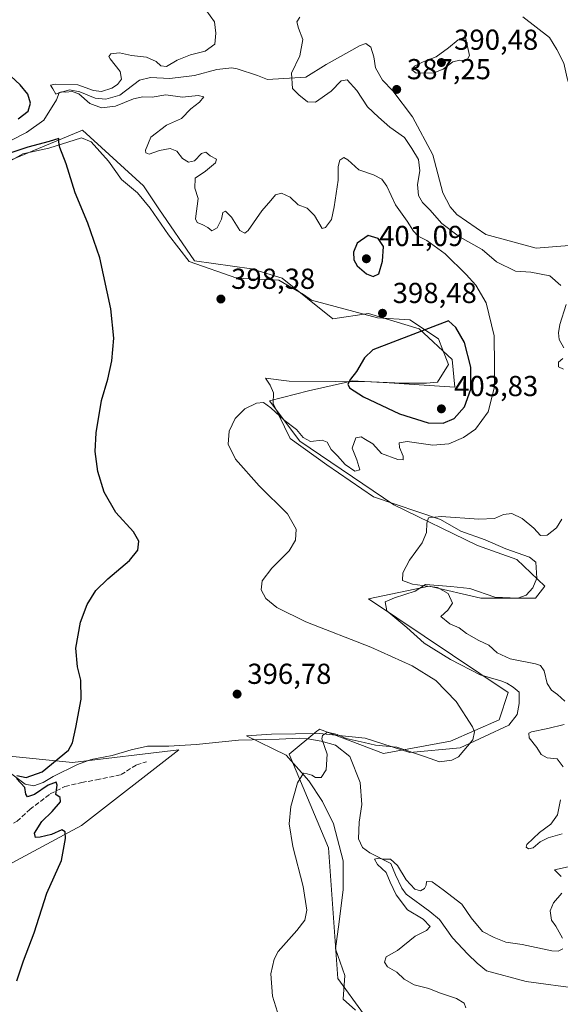
# Model space of a CAD drawing. Units: metres. Extents: x 577030 to 580480, y 4703412 to 4705764.
# Drawn here: x 577283 to 577470, y 4704441 to 4704782 of the extents above; entities that cross this region are included whole.
import ezdxf

# ---------------------------------------------------------------- set-up
doc = ezdxf.new("R2010")
doc.units = ezdxf.units.M
doc.header["$MEASUREMENT"] = 0
doc.linetypes.add('DGN Style 3', pattern=[2.307223, 1.648017, -0.659207])
for name, color, linetype, lineweight in [('Arbolado forestal CxS', 92, 'Continuous', 0), ('Corriente natural lineal', 142, 'Continuous', 13), ('Cultivos herbáceos CxS', 92, 'Continuous', 0), ('Curva de nivel maestra', 30, 'Continuous', 30), ('Curva de nivel normal', 30, 'Continuous', 0), ('Espacio natural protegido', 121, 'Continuous', 13), ('Espacio natural protegido CxS', 121, 'Continuous', 0), ('Núcleo urbano CxS', 7, 'Continuous', 0), ('Punto de cota en terreno', 7, 'Continuous', 0), ('Rótulo de punto de cota en terreno', 7, 'Continuous', 0), ('Senda', 7, 'DGN Style 3', 0), ('Suelo desnudo CxS', 253, 'Continuous', 0)]:
    doc.layers.add(name, color=color, linetype=linetype, lineweight=lineweight)
doc.styles.add('Style-Arial', font='txt')

# ---------------------------------------------------------------- blocks, each defined once
blk = doc.blocks.new('*U9')
at = {"layer": 'Suelo desnudo CxS', "color": 253, "linetype": 'Continuous', "lineweight": 0}
blk.add_polyline3d([(577401.9561, 4704437.3087, 393.6666), (577393.1601, 4704449.6297, 393.4368), (577389.9267, 4704494.8775, 393.908), (577376.2643, 4704527.3581, 395.8659), (577385.8429, 4704535.2635, 395.7891), (577386.4999, 4704535.8059, 395.7863), (577386.7645, 4704536.0241, 395.7856), (577408.9083, 4704527.5829, 395.2411), (577432.1085, 4704531.8027, 395.8109), (577448.9805, 4704539.1885, 394.448), (577452.1437, 4704548.6835, 393.8879), (577403.7221, 4704581.1827, 392.2328), (577424.7273, 4704585.6105, 389.9099), (577442.6541, 4704581.3903, 388.1054), (577461.6351, 4704581.3903, 385.9682), (577464.7991, 4704585.6101, 385.7727), (577455.1043, 4704594.8291, 386.9132), (577441.5445, 4704599.6643, 388.2749), (577412.5187, 4704613.7463, 391.875), (577379.9729, 4704635.7487, 394.6206), (577369.4181, 4704649.8297, 395.9694), (577382.9401, 4704653.2503, 398.263), (577395.7547, 4704656.1597, 399.6667), (577398.1231, 4704656.6975, 399.9349), (577410.8537, 4704655.9555, 401.3336), (577421.3103, 4704655.3461, 402.1302), (577433.6243, 4704654.4661, 402.6358), (577432.7455, 4704664.1469, 401.5535), (577421.3105, 4704674.7079, 399.5518), (577403.7187, 4704679.9891, 398.5462), (577391.4045, 4704678.2283, 398.3618), (577373.8127, 4704692.3103, 398.5174), (577363.1429, 4704695.4555, 398.0015), (577343.4039, 4704698.2795, 398.2801), (577331.0241, 4704716.3065, 398.6378), (577325.7473, 4704724.2275, 398.1042), (577304.6365, 4704743.5897, 399.0981), (577270.4503, 4704729.3721, 400.366)], dxfattribs=at)
blk = doc.blocks.new('*U10')
at = {"layer": 'Cultivos herbáceos CxS', "color": 92, "linetype": 'Continuous', "lineweight": 0}
for points in [[(577270.4503, 4704729.3721, 400.366), (577304.6365, 4704743.5897, 399.0981), (577325.7473, 4704724.2275, 398.1042), (577331.0241, 4704716.3065, 398.6378), (577343.4039, 4704698.2795, 398.2801), (577363.1429, 4704695.4555, 398.0015), (577373.8127, 4704692.3103, 398.5174), (577391.4045, 4704678.2283, 398.3618), (577403.7187, 4704679.9891, 398.5462), (577421.3105, 4704674.7079, 399.5518), (577432.7455, 4704664.1469, 401.5535), (577433.6243, 4704654.4661, 402.6358), (577421.3103, 4704655.3461, 402.1302), (577410.8537, 4704655.9555, 401.3336), (577398.1231, 4704656.6975, 399.9349), (577395.7547, 4704656.1597, 399.6667), (577382.9401, 4704653.2503, 398.263), (577369.4181, 4704649.8297, 395.9694), (577379.9729, 4704635.7487, 394.6206), (577412.5187, 4704613.7463, 391.875), (577441.5445, 4704599.6643, 388.2749), (577455.1043, 4704594.8291, 386.9132), (577464.7991, 4704585.6101, 385.7727), (577461.6351, 4704581.3903, 385.9682), (577442.6541, 4704581.3903, 388.1054), (577424.7273, 4704585.6105, 389.9099), (577403.7221, 4704581.1827, 392.2328), (577452.1437, 4704548.6835, 393.8879), (577448.9805, 4704539.1885, 394.448), (577432.1085, 4704531.8027, 395.8109), (577408.9083, 4704527.5829, 395.2411), (577386.7645, 4704536.0241, 395.7856), (577386.4999, 4704535.8059, 395.7863), (577385.8429, 4704535.2635, 395.7891), (577376.2643, 4704527.3581, 395.8659), (577389.9267, 4704494.8775, 393.908), (577393.1601, 4704449.6297, 393.4368), (577401.9561, 4704437.3087, 393.6666)], [(577208.6455, 4704415.7435, 408.089), (577188.5197, 4704448.3525, 405.7586), (577192.0381, 4704461.5535, 405.6885), (577230.7415, 4704475.6349, 403.9167), (577277.2375, 4704488.1125, 401.3366), (577304.2937, 4704502.5701, 399.7897), (577338.0581, 4704528.8487, 398.0139), (577301.1151, 4704524.4491, 399.8721), (577250.4671, 4704529.5583, 403.9316), (577220.9803, 4704544.9117, 405.6607), (577203.4805, 4704623.7673, 410.4143), (577190.8593, 4704677.1141, 411.9151), (577159.1937, 4704703.5173, 415.3202), (577149.5191, 4704723.7591, 416.6075), (577154.7901, 4704733.0231, 415.866), (577164.7795, 4704756.7919, 414.0345), (577141.9107, 4704774.3939, 416.3653), (577124.1329, 4704778.8461, 420.2903), (577092.3449, 4704779.2053, 425.9787), (577073.6261, 4704797.6353, 428.6287)]]:
    blk.add_polyline3d(points, dxfattribs=at)
blk = doc.blocks.new('*U12')
at = {"layer": 'Espacio natural protegido CxS', "color": 121, "linetype": 'Continuous', "lineweight": 0, "flags": 128}
blk.add_lwpolyline([(577399.286, 4704438.5812), (577394.9031, 4704442.4432), (577395.588, 4704450.6652), (577392.2841, 4704459.9392), (577393.6061, 4704469.2132), (577394.9271, 4704480.4732), (577394.9281, 4704490.4102), (577391.5591, 4704503.2372), (577387.7441, 4704510.9193), (577383.049, 4704518.0783), (577375.1511, 4704526.9602), (577361.499, 4704533.7112), (577370.073, 4704534.2392), (577386.698, 4704534.5312), (577402.594, 4704532.9052), (577418.033, 4704527.9002), (577435.524, 4704529.4782), (577452.396, 4704537.3972), (577455.251, 4704541.1312), (577455.947, 4704544.9542), (577456.007, 4704548.7662), (577453.819, 4704550.5072), (577451.635, 4704551.9932), (577449.5911, 4704552.7192), (577442.4451, 4704554.8812), (577432.197, 4704560.1642), (577423.085, 4704565.8482), (577417.026, 4704571.2042), (577410.069, 4704577.0532), (577409.508, 4704580.0922), (577412.783, 4704581.5472), (577419.852, 4704583.8312), (577423.4921, 4704586.1822), (577432.264, 4704585.4472), (577438.877, 4704584.8002), (577447.561, 4704581.7762), (577455.438, 4704581.4072), (577458.339, 4704582.4742), (577460.7081, 4704584.9292), (577462.045, 4704588.3832), (577461.6951, 4704593.8402), (577459.507, 4704595.5802), (577451.28, 4704598.5342), (577444.1681, 4704601.6622), (577435.739, 4704604.5632), (577428.687, 4704608.6332), (577405.4471, 4704616.4822), (577389.2581, 4704627.6312), (577376.5331, 4704636.6812), (577370.7351, 4704648.9032), (577370.7971, 4704652.5882), (577369.6091, 4704655.2352), (577368.0441, 4704657.6212), (577376.185, 4704656.6212), (577392.436, 4704656.5262), (577404.752, 4704656.3612), (577415.677, 4704655.9182), (577423.801, 4704655.9332), (577427.603, 4704656.2542), (577431.431, 4704662.4192), (577429.441, 4704667.3392), (577427.9691, 4704671.2553), (577418.0581, 4704677.8803), (577406.8241, 4704678.5432), (577383.963, 4704684.6192), (577381.25, 4704686.5652), (577372.657, 4704691.6232), (577358.047, 4704692.2552), (577341.5701, 4704698.0642), (577334.427, 4704707.3392), (577328.047, 4704716.5012), (577323.637, 4704721.8872), (577318.098, 4704726.4902), (577313.673, 4704732.7642), (577307.589, 4704739.5192), (577304.265, 4704740.8582), (577292.901, 4704737.3552), (577283.922, 4704735.4182), (577270.474, 4704727.6862)], dxfattribs=at)
blk = doc.blocks.new('5PATER')
at = {"layer": 'Núcleo urbano CxS', "linetype": 'Continuous', "lineweight": 0}
h = blk.add_hatch(color=51, dxfattribs=at)
edge = h.paths.add_edge_path()
edge.add_ellipse((0, 0), major_axis=(-0.11, -0.111), ratio=0.999422, start_angle=0, end_angle=360)

msp = doc.modelspace()

# ---------------------------------------------------------------- linework, layer by layer
at = {"layer": 'Arbolado forestal CxS', "color": 92, "linetype": 'Continuous', "lineweight": 0}
for points in [[(577073.6261, 4704797.6353, 428.6287), (577092.3449, 4704779.2053, 425.9787), (577124.1329, 4704778.8461, 420.2903), (577141.9107, 4704774.3939, 416.3653), (577164.7795, 4704756.7919, 414.0345), (577154.7901, 4704733.0231, 415.866), (577149.5191, 4704723.7591, 416.6075), (577159.1937, 4704703.5173, 415.3202), (577190.8593, 4704677.1141, 411.9151), (577203.4805, 4704623.7673, 410.4143), (577220.9803, 4704544.9117, 405.6607), (577250.4671, 4704529.5583, 403.9316), (577301.1151, 4704524.4491, 399.8721), (577338.0581, 4704528.8487, 398.0139), (577304.2937, 4704502.5701, 399.7897), (577277.2375, 4704488.1125, 401.3366), (577230.7415, 4704475.6349, 403.9167), (577192.0381, 4704461.5535, 405.6885), (577188.5197, 4704448.3525, 405.7586), (577208.6455, 4704415.7435, 408.089)], [(577208.6455, 4704415.7435, 408.089), (577188.5197, 4704448.3525, 405.7586), (577192.0381, 4704461.5535, 405.6885), (577230.7415, 4704475.6349, 403.9167), (577277.2375, 4704488.1125, 401.3366), (577304.2937, 4704502.5701, 399.7897), (577338.0581, 4704528.8487, 398.0139), (577301.1151, 4704524.4491, 399.8721), (577250.4671, 4704529.5583, 403.9316), (577220.9803, 4704544.9117, 405.6607), (577203.4805, 4704623.7673, 410.4143), (577190.8593, 4704677.1141, 411.9151), (577159.1937, 4704703.5173, 415.3202), (577149.5191, 4704723.7591, 416.6075), (577154.7901, 4704733.0231, 415.866), (577164.7795, 4704756.7919, 414.0345), (577141.9107, 4704774.3939, 416.3653), (577124.1329, 4704778.8461, 420.2903), (577092.3449, 4704779.2053, 425.9787), (577073.6261, 4704797.6353, 428.6287)]]:
    msp.add_polyline3d(points, dxfattribs=at)
at = {"layer": 'Corriente natural lineal', "color": 142, "linetype": 'Continuous', "lineweight": 13}
for points in [[(577457.2101, 4704782.8501, 386.5714), (577466.4901, 4704775.6801, 386.5443), (577468.9501, 4704771.4901, 386.4751), (577471.4301, 4704766.7901, 386.4245), (577472.5901, 4704761.5301, 386.3867), (577473.8801, 4704757.4601, 386.5717), (577475.6701, 4704752.5801, 386.4734), (577477.6201, 4704744.8901, 386.2438), (577478.4801, 4704740.6401, 386.2262), (577478.4801, 4704736.3201, 385.9865), (577480.7601, 4704730.5301, 385.7), (577485.1601, 4704726.2501, 385.7146), (577488.1101, 4704724.5501, 385.6983), (577494.4701, 4704721.4901, 385.9304), (577503.6401, 4704715.9601, 385.8845)], [(577274.9601, 4704737.5001, 399.0416), (577285.2501, 4704742.7801, 398.1975), (577291.2101, 4704747.0801, 397.5548), (577295.5501, 4704754.0601, 396.3656), (577296.5801, 4704756.5101, 395.9293), (577300.0901, 4704757.5601, 395.7203), (577303.7101, 4704756.8301, 395.937), (577308.9801, 4704754.6401, 395.7819), (577312.7201, 4704754.3401, 395.5335), (577317.5601, 4704755.6901, 395.2292), (577324.3401, 4704760.9301, 393.8844), (577328.2101, 4704761.8301, 393.5196), (577334.8601, 4704761.4901, 393.9717), (577343.4801, 4704762.4701, 393.3884), (577351.2101, 4704764.6201, 392.7329), (577356.3501, 4704765.1501, 392.0303), (577358.2601, 4704764.8601, 391.8138), (577365.2101, 4704762.5401, 391.236), (577368.7001, 4704761.0701, 391.1078), (577382.0101, 4704761.9501, 389.9698), (577389.0601, 4704766.2801, 389.4031), (577400.8001, 4704772.9501, 388.4272), (577402.8301, 4704773.5601, 388.2238), (577404.5701, 4704772.3401, 388.02), (577405.5501, 4704769.0201, 388.0732), (577406.1801, 4704765.1201, 387.9792), (577408.5601, 4704760.9301, 387.6733), (577412.1801, 4704757.1601, 387.5739), (577419.0301, 4704748.1801, 387.6148), (577426.0001, 4704735.0301, 387.8503), (577429.5001, 4704721.8801, 387.5777), (577431.9901, 4704716.9901, 387.364), (577434.3001, 4704714.3601, 387.3993), (577444.4001, 4704707.4501, 387.1308), (577461.8401, 4704702.7001, 386.7291), (577477.5501, 4704703.9201, 386.5755)], [(577275.6901, 4704523.6301, 401.5214), (577284.7201, 4704516.9401, 400.6468), (577287.7201, 4704516.4001, 400.5097), (577291.0401, 4704517.5801, 400.2081), (577294.4001, 4704519.6501, 400.225), (577302.8501, 4704523.7801, 399.5559), (577307.6201, 4704525.5301, 399.5279), (577314.9501, 4704526.8301, 399.082), (577321.4301, 4704528.8301, 398.7339), (577327.0901, 4704530.0701, 398.3625), (577334.5701, 4704530.1501, 398.0768), (577344.0001, 4704530.7301, 397.7403), (577358.6901, 4704532.2301, 396.9798), (577372.7401, 4704532.5401, 396.2029), (577379.7901, 4704532.9101, 395.9535), (577382.7101, 4704532.6501, 395.8254), (577387.3001, 4704531.8301, 395.6082), (577392.2701, 4704530.4201, 395.1228), (577397.2201, 4704526.5201, 394.675), (577400.8401, 4704517.5301, 394.104), (577401.3901, 4704509.9301, 393.6095), (577400.5201, 4704503.7501, 393.1704), (577400.3101, 4704497.9901, 392.719), (577401.6801, 4704495.0201, 392.2849), (577404.1601, 4704493.1301, 391.8523), (577411.4701, 4704489.4901, 390.8584), (577413.1501, 4704485.5001, 390.5905), (577415.3301, 4704480.9201, 390.6037), (577416.8301, 4704478.8501, 390.1322), (577424.9501, 4704472.8201, 389.0674), (577428.3501, 4704470.0201, 389.0316), (577432.8101, 4704463.7501, 388.2647), (577438.1301, 4704458.0201, 387.7835), (577441.4201, 4704454.9501, 387.4413), (577444.6201, 4704452.2301, 387.0804), (577458.3701, 4704448.5301, 386.5984), (577477.2001, 4704446.0601, 386.1354)]]:
    msp.add_polyline3d(points, dxfattribs=at)
at = {"layer": 'Cultivos herbáceos CxS', "color": 92, "linetype": 'Continuous', "lineweight": 0}
for points in [[(577208.6455, 4704415.7435, 408.089), (577188.5197, 4704448.3525, 405.7586), (577192.0381, 4704461.5535, 405.6885), (577230.7415, 4704475.6349, 403.9167), (577277.2375, 4704488.1125, 401.3366), (577304.2937, 4704502.5701, 399.7897), (577338.0581, 4704528.8487, 398.0139), (577301.1151, 4704524.4491, 399.8721), (577250.4671, 4704529.5583, 403.9316), (577220.9803, 4704544.9117, 405.6607), (577203.4805, 4704623.7673, 410.4143), (577190.8593, 4704677.1141, 411.9151), (577159.1937, 4704703.5173, 415.3202), (577149.5191, 4704723.7591, 416.6075), (577154.7901, 4704733.0231, 415.866), (577164.7795, 4704756.7919, 414.0345), (577141.9107, 4704774.3939, 416.3653), (577124.1329, 4704778.8461, 420.2903), (577092.3449, 4704779.2053, 425.9787), (577073.6261, 4704797.6353, 428.6287)], [(577401.9561, 4704437.3087, 393.6666), (577393.1601, 4704449.6297, 393.4368), (577389.9267, 4704494.8775, 393.908), (577376.2643, 4704527.3581, 395.8659), (577385.8429, 4704535.2635, 395.7891), (577386.4999, 4704535.8059, 395.7863), (577386.7645, 4704536.0241, 395.7856), (577408.9083, 4704527.5829, 395.2411), (577432.1085, 4704531.8027, 395.8109), (577448.9805, 4704539.1885, 394.448), (577452.1437, 4704548.6835, 393.8879), (577403.7221, 4704581.1827, 392.2328), (577424.7273, 4704585.6105, 389.9099), (577442.6541, 4704581.3903, 388.1054), (577461.6351, 4704581.3903, 385.9682), (577464.7991, 4704585.6101, 385.7727), (577455.1043, 4704594.8291, 386.9132), (577441.5445, 4704599.6643, 388.2749), (577412.5187, 4704613.7463, 391.875), (577379.9729, 4704635.7487, 394.6206), (577369.4181, 4704649.8297, 395.9694), (577382.9401, 4704653.2503, 398.263), (577395.7547, 4704656.1597, 399.6667), (577398.1231, 4704656.6975, 399.9349), (577410.8537, 4704655.9555, 401.3336), (577421.3103, 4704655.3461, 402.1302), (577433.6243, 4704654.4661, 402.6358), (577432.7455, 4704664.1469, 401.5535), (577421.3105, 4704674.7079, 399.5518), (577403.7187, 4704679.9891, 398.5462), (577391.4045, 4704678.2283, 398.3618), (577373.8127, 4704692.3103, 398.5174), (577363.1429, 4704695.4555, 398.0015), (577343.4039, 4704698.2795, 398.2801), (577331.0241, 4704716.3065, 398.6378), (577325.7473, 4704724.2275, 398.1042), (577304.6365, 4704743.5897, 399.0981), (577270.4503, 4704729.3721, 400.366)]]:
    msp.add_polyline3d(points, dxfattribs=at)
at = {"layer": 'Curva de nivel maestra', "color": 30, "linetype": 'Continuous', "lineweight": 30, "elevation": 400, "flags": 128}
for points in [[(577282.27, 4704747.4701), (577285.76, 4704750.1901), (577286.62, 4704752.9101), (577285.71, 4704756.0201), (577283.02, 4704759.2201), (577279.78, 4704762.2401)], [(577281.85, 4704519.9901), (577285.06, 4704519.2801), (577290.68, 4704521.1701), (577299.74, 4704528.7701), (577301.2, 4704531.3201), (577302.26, 4704536.5901), (577304.1, 4704546.3701), (577304.05, 4704552.9701), (577302.86, 4704557.6301), (577302.33, 4704564.0701), (577303.94, 4704573.0401), (577306.25, 4704579.2501), (577309.25, 4704584.0101), (577313.4, 4704588.1401), (577320.94, 4704594.4101), (577323.78, 4704598.0701), (577324.18, 4704601.0901), (577322.24, 4704604.3701), (577316.12, 4704611.0901), (577312.17, 4704618.0701), (577309.98, 4704625.3201), (577309.02, 4704632.2501), (577309.35, 4704638.6801), (577311.23, 4704649.9101), (577313.37, 4704657.2901), (577314.74, 4704663.6801), (577315.44, 4704671.5301), (577314.45, 4704681.6801), (577310.57, 4704699.2901), (577306.45, 4704711.3601), (577302.07, 4704721.8101), (577298.93, 4704731.8901), (577296.72, 4704737.5301), (577296.4, 4704739.4501), (577296.43, 4704740.6201), (577293.11, 4704739.5901), (577285.7, 4704737.7101), (577268.4, 4704732.0301)], [(577405.33, 4704692.8101), (577407.34, 4704693.7601), (577408.59, 4704698.1201), (577408.93, 4704703.2901), (577407.06, 4704706.0001), (577403.58, 4704707.0601), (577399.82, 4704704.4601), (577398.51, 4704701.3401), (577398.62, 4704698.6801), (577399.86, 4704696.5101), (577403.03, 4704693.8201), (577405.33, 4704692.8101)], [(577429.63, 4704641.9801), (577433.45, 4704643.7001), (577436.96, 4704647.6801), (577439.22, 4704653.8401), (577439.22, 4704661.4901), (577436.98, 4704669.9801), (577433.97, 4704675.1601), (577431.47, 4704677.4401), (577405.28, 4704667.4601), (577402.32, 4704664.6201), (577399.56, 4704659.9601), (577397.5, 4704657.2901), (577396.54, 4704655.5001), (577397.11, 4704654.2401), (577402.03, 4704651.1901), (577414.44, 4704645.2601), (577424.39, 4704642.1701), (577429.63, 4704641.9801)], [(577281.87, 4704448.7701), (577284.18, 4704455.7501), (577287.86, 4704465.4701), (577292.27, 4704479.2201), (577297.33, 4704490.5001), (577298.7, 4704498.1201), (577298.66, 4704500.3801), (577297.42, 4704501.1301), (577293.88, 4704499.5301), (577289.97, 4704498.5401), (577288.35, 4704498.5001), (577288.02, 4704499.9901), (577290.54, 4704504.0401), (577294.1, 4704507.4801), (577297, 4704510.8501), (577296.93, 4704512.3801), (577295.32, 4704513.3601), (577295.87, 4704516.6101), (577295.52, 4704517.6601), (577292.76, 4704516.5701), (577288, 4704513.4101), (577285.55, 4704512.5001), (577284.93, 4704513.4901), (577284.62, 4704515.7801), (577281.71, 4704518.8601)]]:
    msp.add_lwpolyline(points, dxfattribs=at)
at = {"layer": 'Curva de nivel normal', "color": 30, "linetype": 'Continuous', "lineweight": 0, "flags": 128}
for points, elevation in [([(577372.82, 4704436.0701), (577370.48, 4704443.5001), (577369.86, 4704451.2101), (577371.04, 4704456.3101), (577372.46, 4704458.9201), (577378.91, 4704466.2901), (577381.64, 4704469.8401), (577382.36, 4704473.3401), (577381.12, 4704481.5001), (577377.56, 4704495.3801), (577376.2, 4704503.1501), (577376.83, 4704509.2601), (577379.17, 4704517.3801), (577381.16, 4704520.7401), (577382.49, 4704520.4801), (577384.08, 4704520.0601), (577385.38, 4704519.2701), (577387.3, 4704519.2601), (577389.12, 4704521.8801), (577389.38, 4704527.3001), (577387.61, 4704532.6801), (577387.8, 4704533.8601), (577389.53, 4704534.9601), (577392.91, 4704534.1101), (577396.01, 4704532.7901), (577402.24, 4704531.3901), (577406.2, 4704530.5101), (577413.51, 4704529.7501), (577423.53, 4704526.3801), (577428.32, 4704524.6601), (577432.57, 4704525.2901), (577434.91, 4704526.4501), (577439.94, 4704532.3001), (577440.51, 4704535.0401), (577439.77, 4704536.7801), (577434.15, 4704545.5701), (577427.08, 4704552.8401), (577418.86, 4704557.9001), (577404.56, 4704564.3601), (577382.06, 4704573.2501), (577371.94, 4704578.1801), (577368.19, 4704581.2901), (577366.56, 4704584.2401), (577366.94, 4704587.4201), (577370.19, 4704591.7501), (577376.2, 4704597.8401), (577378.46, 4704601.5201), (577378.7, 4704605.3201), (577375.61, 4704610.5701), (577365.85, 4704620.3101), (577357.67, 4704629.5101), (577355.11, 4704634.7801), (577355.43, 4704639.2801), (577357.5, 4704643.6401), (577360.84, 4704647.0501), (577364.87, 4704649.0201), (577367.32, 4704649.1801), (577369.86, 4704647.3801), (577374.5, 4704643.0201), (577378.8, 4704639.7901), (577381.05, 4704637.1101), (577383.67, 4704635.6401), (577387.69, 4704636.1001), (577389.38, 4704635.4701), (577390.78, 4704632.8601), (577393.04, 4704630.7201), (577395.62, 4704627.6901), (577399, 4704625.4201), (577400.77, 4704625.9001), (577399.65, 4704629.2901), (577398.07, 4704633.3601), (577399.32, 4704636.9301), (577401.15, 4704637.3101), (577402.66, 4704636.3301), (577405.19, 4704634.8201), (577408.28, 4704631.5701), (577413.88, 4704629.4201), (577415.78, 4704629.3601), (577415.72, 4704630.6001), (577414.49, 4704633.6501), (577414.38, 4704635.2401), (577417.13, 4704635.6301), (577425.99, 4704634.3601), (577431.62, 4704634.8601), (577436.69, 4704637.0201), (577440.77, 4704639.9201), (577445.22, 4704645.9601), (577447.35, 4704654.6201), (577447.46, 4704662.0301), (577447.26, 4704672.2401), (577444.51, 4704683.7001), (577440.95, 4704689.8301), (577437.56, 4704693.5301), (577430.26, 4704700.6701), (577423.92, 4704705.3201), (577420.95, 4704706.8501), (577419.3, 4704708.5801), (577417.16, 4704712.0601), (577413.08, 4704717.6901), (577410.08, 4704724.1801), (577408.4, 4704726.6301), (577405.52, 4704728.0401), (577400.38, 4704729.8601), (577396.55, 4704733.2301), (577395.15, 4704734.0501), (577393.82, 4704733.1201), (577393.22, 4704731.0201), (577393.2, 4704726.2301), (577391.82, 4704717.0501), (577390.95, 4704712.6101), (577388.87, 4704709.8801), (577387.67, 4704709.5001), (577384.98, 4704713.9401), (577382.52, 4704716.5001), (577379.37, 4704717.6701), (577376.55, 4704720.3101), (577373.55, 4704721.6801), (577371.46, 4704721.1401), (577369.89, 4704719.2201), (577366.8, 4704715.5801), (577361.99, 4704708.7401), (577360.84, 4704707.8501), (577359.12, 4704708.8301), (577356.31, 4704713.4001), (577354.19, 4704715.5101), (577353.3, 4704715.0001), (577352.75, 4704712.7201), (577351.33, 4704709.7201), (577349.46, 4704708.6901), (577348.06, 4704709.8401), (577346.29, 4704710.7101), (577344.33, 4704711.5701), (577343.8, 4704712.8601), (577344.7, 4704719.9201), (577343.5, 4704723.5001), (577343.63, 4704726.8801), (577347.24, 4704729.3501), (577350.69, 4704732.1901), (577351.04, 4704733.5601), (577348.91, 4704734.7001), (577347.33, 4704735.8901), (577345.81, 4704735.4501), (577343.44, 4704732.9901), (577341.32, 4704732.5101), (577339.32, 4704733.7201), (577337.33, 4704736.3201), (577335.02, 4704737.1601), (577331.33, 4704736.5101), (577327.76, 4704735.2401), (577326.55, 4704735.7301), (577326.41, 4704736.6001), (577328.26, 4704741.1601), (577333.74, 4704745.3301), (577338.88, 4704747.5901), (577342.14, 4704750.9201), (577345.13, 4704753.2901), (577346.66, 4704755.0701), (577344.65, 4704755.5901), (577339.32, 4704755.0401), (577333.52, 4704755.8401), (577328.81, 4704754.9801), (577325.56, 4704755.1401), (577322.34, 4704754.4401), (577316, 4704751.8701), (577311.18, 4704751.3001), (577307.21, 4704752.8101), (577303.34, 4704756.1201), (577301.04, 4704756.9801), (577298.8, 4704756.7501), (577297.18, 4704756.8001), (577295.41, 4704756.0301), (577294.32, 4704757.9401), (577293.48, 4704759.1001), (577295.22, 4704759.5101), (577302.99, 4704759.2801), (577308.38, 4704757.3401), (577311.23, 4704757.0001), (577314.8, 4704758.1101), (577316.76, 4704759.4301), (577318.08, 4704761.2801), (577317.66, 4704763.9001), (577314.17, 4704768.2401), (577313.75, 4704769.1301), (577314.45, 4704769.9801), (577317.43, 4704770.3401), (577321.59, 4704769.4501), (577326.77, 4704768.8801), (577330.09, 4704767.3201), (577331.74, 4704765.8001), (577333.71, 4704765.6201), (577337.42, 4704767.8401), (577342.04, 4704769.7001), (577347.08, 4704770.9701), (577350.48, 4704773.3101), (577350.88, 4704777.2101), (577350.33, 4704781.0901), (577347.32, 4704785.2801)], 395), ([(577379.9, 4704782.7301), (577378.94, 4704781.1001), (577379.49, 4704778.9501), (577381.02, 4704774.9501), (577379.98, 4704769.2801), (577377.1, 4704763.2601), (577377.4, 4704758.0301), (577379.57, 4704755.8301), (577382.58, 4704753.3701), (577385.36, 4704753.3001), (577390.74, 4704757.0401), (577394.32, 4704760.6801), (577396.3, 4704761.0401), (577399.7, 4704757.2801), (577403.39, 4704751.6901), (577407.21, 4704748.1001), (577411.17, 4704744.6301), (577416.26, 4704741.0501), (577418.72, 4704737.2601), (577421.03, 4704733.3701), (577421.51, 4704729.4501), (577420.73, 4704724.7001), (577421.01, 4704720.9801), (577422.47, 4704718.4401), (577424.94, 4704715.9201), (577429.2, 4704711.1701), (577435.28, 4704706.5801), (577443.12, 4704702.1801), (577448.12, 4704697.8901), (577454.64, 4704694.7601), (577460, 4704694.3301), (577466.57, 4704693.1001), (577470.41, 4704689.7201)], 390), ([(577437.32, 4704775.6801), (577434.81, 4704774.8801), (577431.42, 4704772.1001), (577427.17, 4704769.0001), (577422.71, 4704767.2601), (577419.7, 4704765.7301), (577418.74, 4704764.4301), (577420.31, 4704763.2701), (577426.33, 4704763.4401), (577429.67, 4704764.6501), (577432.99, 4704767.1901), (577435.44, 4704767.8401), (577437.82, 4704767.7301), (577438.77, 4704769.4501), (577437.32, 4704775.6801)], 390), ([(577472.2, 4704683.1801), (577470.05, 4704676.2801), (577469.62, 4704673.2801), (577469.8, 4704671.0301), (577471.44, 4704668.0901)], 390), ([(577471.08, 4704664.4601), (577469.54, 4704663.1401), (577469.62, 4704661.5101), (577471.27, 4704660.7901)], 390), ([(577470.78, 4704608.7701), (577468.9, 4704605.7501), (577465.64, 4704603.2101), (577463.36, 4704603.0701), (577461.08, 4704605.6901), (577457.01, 4704608.9801), (577453.44, 4704610.7201), (577450.52, 4704610.3901), (577447.4, 4704609.0101), (577441.93, 4704608.8201), (577428.94, 4704609.7501), (577424.58, 4704609.2001), (577423.97, 4704607.4401), (577423.84, 4704604.1701), (577422.37, 4704600.5401), (577417.97, 4704594.5801), (577415.61, 4704590.1201), (577415.49, 4704587.5401), (577418.95, 4704586.2601), (577427.69, 4704585.1201), (577431.4, 4704582.9701), (577432.82, 4704579.6301), (577431.26, 4704577.2701), (577428.75, 4704574.9901), (577431.87, 4704572.5201), (577435.12, 4704571.1401), (577437.69, 4704569.1501), (577442, 4704566.6801), (577445.42, 4704565.0601), (577448.35, 4704562.4901), (577452.81, 4704560.3301), (577461.56, 4704558.6701), (577463.29, 4704558.0501), (577464.67, 4704556.2101), (577465.6, 4704551.8801), (577467.14, 4704549.4801), (577469.29, 4704548.0401), (577471.76, 4704545.6901)], 390), ([(577471.52, 4704537.6601), (577465.93, 4704536.2901), (577460.2, 4704535.1001), (577459.31, 4704534.5601), (577459.41, 4704532.9701), (577462.08, 4704529.6001), (577463.53, 4704527.2201), (577465.64, 4704526.0501), (577469.1, 4704525.7301), (577471.23, 4704522.9101)], 390), ([(577470.32, 4704511.5101), (577469.2, 4704506.3501), (577466.98, 4704503.1301), (577462.97, 4704500.2501), (577458.6, 4704496.0201), (577458.33, 4704495.1701), (577459.16, 4704494.5101), (577460.77, 4704494.9301), (577463.18, 4704497.0101), (577465.98, 4704498.3301), (577470.9, 4704499.7401)], 390), ([(577471.1, 4704459.8901), (577469.42, 4704459.0301), (577467.33, 4704459.2401), (577456.98, 4704461.3501), (577451.31, 4704462.2201), (577447.31, 4704463.7801), (577443.25, 4704465.8801), (577439.35, 4704470.6401), (577436.09, 4704475.4101), (577429.64, 4704480.2801), (577425.76, 4704483.1001), (577423.81, 4704483.2301), (577423.73, 4704481.9801), (577423.18, 4704480.7701), (577421.78, 4704479.9901), (577419.78, 4704480.5101), (577416.81, 4704483.7901), (577413.75, 4704488.7901), (577411.37, 4704490.9101), (577408.95, 4704490.9401), (577407.21, 4704491.3401), (577405.78, 4704491.0001), (577406.84, 4704489.1501), (577409.85, 4704486.3201), (577411.29, 4704482.9401), (577413.27, 4704478.5801), (577417.22, 4704473.3601), (577422.65, 4704470.1701), (577425.16, 4704467.6201), (577423.86, 4704466.2401), (577419.88, 4704464.3001), (577413.83, 4704459.3201), (577409.91, 4704457.1101), (577409.23, 4704455.2301), (577410.35, 4704453.6701), (577413.61, 4704451.8401), (577416.11, 4704449.4201), (577419.59, 4704447.4501), (577424.61, 4704446.1401), (577428.32, 4704444.6901), (577434.29, 4704442.6701), (577436.9, 4704441.1001), (577437.44, 4704439.4301)], 390), ([(577472.99, 4704488.3401), (577468.18, 4704487.3001), (577470.49, 4704484.9201)], 390), ([(577470.79, 4704479.1401), (577467.85, 4704475.8101), (577466.74, 4704473.0101), (577467.11, 4704469.8101), (577468.64, 4704467.7001), (577471, 4704463.6401)], 390)]:
    msp.add_lwpolyline(points, dxfattribs=dict(at, elevation=elevation))
at = {"layer": 'Espacio natural protegido', "color": 121, "linetype": 'Continuous', "lineweight": 13, "flags": 128}
msp.add_lwpolyline([(577270.474, 4704727.6862), (577283.922, 4704735.4182), (577292.901, 4704737.3552), (577304.265, 4704740.8582), (577307.589, 4704739.5192), (577313.673, 4704732.7642), (577318.098, 4704726.4902), (577323.637, 4704721.8872), (577328.047, 4704716.5012), (577334.427, 4704707.3392), (577341.5701, 4704698.0642), (577358.047, 4704692.2552), (577372.657, 4704691.6232), (577381.25, 4704686.5652), (577383.963, 4704684.6192), (577406.8241, 4704678.5432), (577418.0581, 4704677.8803), (577427.9691, 4704671.2553), (577429.441, 4704667.3392), (577431.431, 4704662.4192), (577427.603, 4704656.2542), (577423.801, 4704655.9332), (577415.677, 4704655.9182), (577404.752, 4704656.3612), (577392.436, 4704656.5262), (577376.185, 4704656.6212), (577368.0441, 4704657.6212), (577369.6091, 4704655.2352), (577370.7971, 4704652.5882), (577370.7351, 4704648.9032), (577376.5331, 4704636.6812), (577389.2581, 4704627.6312), (577405.4471, 4704616.4822), (577428.687, 4704608.6332), (577435.739, 4704604.5632), (577444.1681, 4704601.6622), (577451.28, 4704598.5342), (577459.507, 4704595.5802), (577461.6951, 4704593.8402), (577462.045, 4704588.3832), (577460.7081, 4704584.9292), (577458.339, 4704582.4742), (577455.438, 4704581.4072), (577447.561, 4704581.7762), (577438.877, 4704584.8002), (577432.264, 4704585.4472), (577423.4921, 4704586.1822), (577419.852, 4704583.8312), (577412.783, 4704581.5472), (577409.508, 4704580.0922), (577410.069, 4704577.0532), (577417.026, 4704571.2042), (577423.085, 4704565.8482), (577432.197, 4704560.1642), (577442.4451, 4704554.8812), (577449.5911, 4704552.7192), (577451.635, 4704551.9932), (577453.819, 4704550.5072), (577456.007, 4704548.7662), (577455.947, 4704544.9542), (577455.251, 4704541.1312), (577452.396, 4704537.3972), (577435.524, 4704529.4782), (577418.033, 4704527.9002), (577402.594, 4704532.9052), (577386.698, 4704534.5312), (577370.073, 4704534.2392), (577361.499, 4704533.7112), (577375.1511, 4704526.9602), (577383.049, 4704518.0783), (577387.7441, 4704510.9193), (577391.5591, 4704503.2372), (577394.9281, 4704490.4102), (577394.9271, 4704480.4732), (577393.6061, 4704469.2132), (577392.2841, 4704459.9392), (577395.588, 4704450.6652), (577394.9031, 4704442.4432), (577399.286, 4704438.5812)], dxfattribs=at)
at = {"layer": 'Senda', "color": 7, "linetype": 'DGN Style 3', "lineweight": 0}
msp.add_polyline3d([(577178.5223, 4704471.5799, 406.1672), (577180.8187, 4704471.1705, 406.0953), (577191.1719, 4704473.4397, 405.9838), (577200.5325, 4704475.9925, 405.533), (577211.5947, 4704480.2473, 405.0143), (577222.2317, 4704484.2183, 404.509), (577231.7339, 4704487.9057, 404.0116), (577242.3707, 4704490.3167, 403.3), (577249.6037, 4704491.7351, 402.8003), (577260.3825, 4704494.5715, 402.3301), (577274.4231, 4704500.5281, 401.7969), (577281.9399, 4704504.0737, 401.4068), (577286.3363, 4704508.1867, 400.9429), (577293.4277, 4704513.5761, 400.3932), (577298.5333, 4704516.1289, 400.1384), (577304.3481, 4704517.5471, 399.7044), (577309.4537, 4704518.3981, 399.3579), (577317.9633, 4704520.2417, 399.048), (577323.3527, 4704523.6455, 398.8222), (577326.7565, 4704524.6383, 398.6124)], dxfattribs=at)
at = {"layer": 'Suelo desnudo CxS', "color": 253, "linetype": 'Continuous', "lineweight": 0}
msp.add_polyline3d([(577401.9561, 4704437.3087, 393.6666), (577393.1601, 4704449.6297, 393.4368), (577389.9267, 4704494.8775, 393.908), (577376.2643, 4704527.3581, 395.8659), (577385.8429, 4704535.2635, 395.7891), (577386.4999, 4704535.8059, 395.7863), (577386.7645, 4704536.0241, 395.7856), (577408.9083, 4704527.5829, 395.2411), (577432.1085, 4704531.8027, 395.8109), (577448.9805, 4704539.1885, 394.448), (577452.1437, 4704548.6835, 393.8879), (577403.7221, 4704581.1827, 392.2328), (577424.7273, 4704585.6105, 389.9099), (577442.6541, 4704581.3903, 388.1054), (577461.6351, 4704581.3903, 385.9682), (577464.7991, 4704585.6101, 385.7727), (577455.1043, 4704594.8291, 386.9132), (577441.5445, 4704599.6643, 388.2749), (577412.5187, 4704613.7463, 391.875), (577379.9729, 4704635.7487, 394.6206), (577369.4181, 4704649.8297, 395.9694), (577382.9401, 4704653.2503, 398.263), (577395.7547, 4704656.1597, 399.6667), (577398.1231, 4704656.6975, 399.9349), (577410.8537, 4704655.9555, 401.3336), (577421.3103, 4704655.3461, 402.1302), (577433.6243, 4704654.4661, 402.6358), (577432.7455, 4704664.1469, 401.5535), (577421.3105, 4704674.7079, 399.5518), (577403.7187, 4704679.9891, 398.5462), (577391.4045, 4704678.2283, 398.3618), (577373.8127, 4704692.3103, 398.5174), (577363.1429, 4704695.4555, 398.0015), (577343.4039, 4704698.2795, 398.2801), (577331.0241, 4704716.3065, 398.6378), (577325.7473, 4704724.2275, 398.1042), (577304.6365, 4704743.5897, 399.0981), (577270.4503, 4704729.3721, 400.366)], dxfattribs=at)

# ---------------------------------------------------------------- block references
at = {"layer": 'Cultivos herbáceos CxS', "color": 92, "linetype": 'Continuous', "lineweight": 0}
msp.add_blockref('*U10', (0, 0), dxfattribs=at)
at = {"layer": 'Espacio natural protegido CxS', "color": 121, "linetype": 'Continuous', "lineweight": 0}
msp.add_blockref('*U12', (0, 0), dxfattribs=at)
at = {"layer": 'Punto de cota en terreno', "color": 7, "linetype": 'Continuous', "lineweight": 0, "xscale": 10, "yscale": 10, "zscale": 10}
for p in [(577429, 4704767, 390.48), (577413.52, 4704757.68, 387.25), (577403, 4704699, 401.09), (577352.58, 4704685.05, 398.38), (577408.59, 4704680.13, 398.48), (577429, 4704647, 403.83), (577358.2, 4704548.16, 396.78)]:
    msp.add_blockref('5PATER', p, dxfattribs=at)
at = {"layer": 'Suelo desnudo CxS', "color": 253, "linetype": 'Continuous', "lineweight": 0}
msp.add_blockref('*U9', (0, 0), dxfattribs=at)

# ---------------------------------------------------------------- texts
at = {"layer": 'Rótulo de punto de cota en terreno', "color": 7, "linetype": 'Continuous', "lineweight": 0, "style": 'Style-Arial'}
for s, p in [('390,48', (577433.4097, 4704771.4097)), ('387,25', (577417.0478, 4704761.2078)), ('401,09', (577407.4097, 4704703.4097)), ('398,38', (577356.1078, 4704688.5778)), ('398,48', (577412.1178, 4704683.6578)), ('403,83', (577433.4097, 4704651.4097)), ('396,78', (577361.7278, 4704551.6878))]:
    msp.add_text(s, height=7, dxfattribs=at).set_placement(p)

doc.saveas('drawing.dxf')
